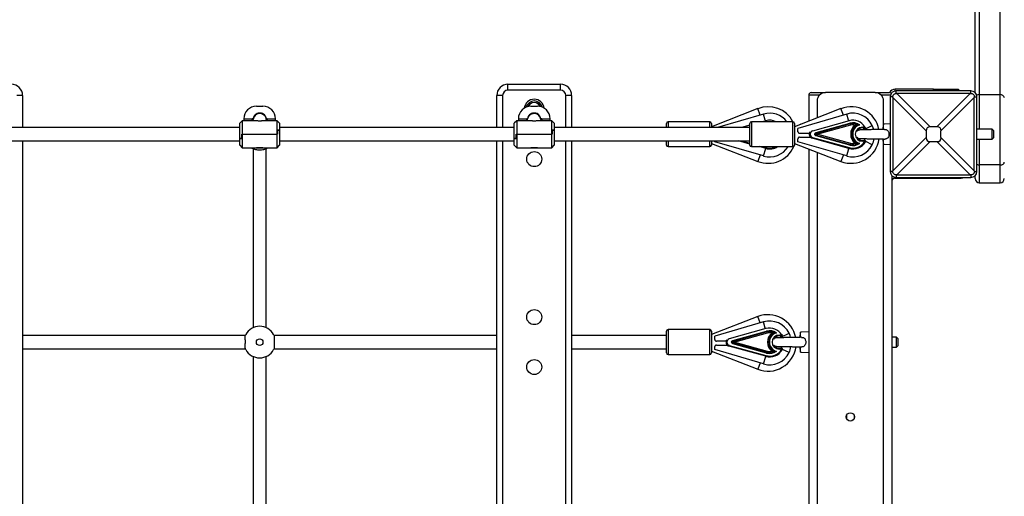
# Model space of a CAD drawing. Units: millimetres. Extents: x 677652 to 694746, y 131949 to 149635.
# Drawn here: x 685573 to 686756, y 136893 to 137466 of the extents above; entities that cross this region are included whole.
import ezdxf

# ---------------------------------------------------------------- set-up
doc = ezdxf.new("R2010")
doc.units = ezdxf.units.MM
doc.header["$PDSIZE"] = -1
doc.layers.add('размер', color=92, linetype='Continuous', lineweight=15)
doc.dimstyles.new('Размер М1.1', dxfattribs={"dimtxt": 300, "dimasz": 200, "dimexe": 1, "dimexo": 1, "dimgap": 50, "dimtad": 1, "dimdec": 0, "dimzin": 0, "dimtxsty": 'Standard', "dimcen": 2.5, "dimazin": 0, "dimtfac": 1, "dimtmove": 0, "dimatfit": 3, "dimfxl": 1, "dimtzin": 0, "dimarcsym": 0})

# ---------------------------------------------------------------- blocks, each defined once
blk = doc.blocks.new('*D13')
at = {"layer": 'Defpoints', "color": 0, "transparency": 16777216}
for p in [(679657.1, 138125.3), (691291.3, 137328.3), (679657.1, 133051.2)]:
    blk.add_point(p, dxfattribs=at)
at = {"layer": 'размер', "color": 0, "lineweight": -2, "transparency": 16777216}
for p, q in [((679657.1, 138124.3), (679657.1, 133050.2)), ((691291.3, 137327.3), (691291.3, 133050.2)), ((691091.3, 133051.2), (679857.1, 133051.2))]:
    blk.add_line(p, q, dxfattribs=at)
at = {"layer": 'размер', "color": 0, "transparency": 16777216}
for points in [[(679857.1, 133084.6), (679857.1, 133017.9), (679657.1, 133051.2)], [(691091.3, 133084.6), (691091.3, 133017.9), (691291.3, 133051.2)]]:
    blk.add_solid(points, dxfattribs=at)
at = {"layer": 'размер', "color": 0, "transparency": 16777216, "insert": (685558.8, 133401.2), "char_height": 300, "attachment_point": 2}
blk.add_mtext('11500', dxfattribs=at)
blk = doc.blocks.new('*D17')
at = {"layer": 'Defpoints', "color": 0, "transparency": 16777216}
for p in [(677652.3, 137950.7), (692791.3, 136328.3), (692791.3, 131982.2)]:
    blk.add_point(p, dxfattribs=at)
at = {"layer": 'размер', "color": 0, "lineweight": -2, "transparency": 16777216}
for p, q in [((677652.3, 137949.7), (677652.3, 131981.2)), ((692791.3, 136327.3), (692791.3, 131981.2)), ((677852.3, 131982.2), (692591.3, 131982.2))]:
    blk.add_line(p, q, dxfattribs=at)
at = {"layer": 'размер', "color": 0, "transparency": 16777216}
for points in [[(677852.3, 132015.6), (677852.3, 131948.9), (677652.3, 131982.2)], [(692591.3, 132015.6), (692591.3, 131948.9), (692791.3, 131982.2)]]:
    blk.add_solid(points, dxfattribs=at)
at = {"layer": 'размер', "color": 0, "transparency": 16777216, "insert": (685471.8, 132182.2), "char_height": 300, "attachment_point": 5}
blk.add_mtext('15000', dxfattribs=at)

msp = doc.modelspace()

# ---------------------------------------------------------------- linework, layer by layer
at = {"color": 7, "linetype": 'Continuous', "lineweight": 25}
for p, q in [((686726.3, 137993), (686726.3, 137375.9)), ((686751.3, 137375.9), (686751.3, 137993)), ((686721.3, 137378.2), (686721.3, 137911.2)), ((686159.7, 137381.3), (686159.7, 137388.3)), ((686159.7, 137388.3), (686222.9, 137388.3)), ((686222.9, 137381.3), (686159.7, 137381.3)), ((686222.9, 137381.3), (686222.9, 137388.3)), ((686671.4, 137382.3), (686625.3, 137382.3)), ((686671.4, 137382.3), (686701.4, 137382.3)), ((686701.4, 137382.3), (686701.4, 137380.3)), ((685576.3, 137374.9), (685569.3, 137374.9)), ((685576.3, 137374.9), (685576.3, 137336.3)), ((686146.3, 137336.3), (686146.3, 137374.9)), ((686153.3, 137374.9), (686146.3, 137374.9)), ((686236.3, 137374.9), (686229.3, 137374.9)), ((686236.3, 137374.9), (686236.3, 137336.3)), ((686521.3, 137375.3), (686521.3, 137343.9)), ((686524.3, 137378.3), (686541.3, 137378.3)), ((686601.3, 137378.3), (686541.3, 137378.3)), ((686601.3, 137378.3), (686618.3, 137378.3)), ((686622.3, 137373.3), (686619.3, 137373.3)), ((686619.3, 137373.3), (686619.3, 137283.3)), ((686622.4, 137372.4), (686622.4, 137284.1)), ((686662.5, 137332.3), (686622.4, 137372.4)), ((686626.3, 137377.3), (686626.3, 137380.3)), ((686716.3, 137380.3), (686626.3, 137380.3)), ((686627.2, 137377.3), (686667.3, 137337.2)), ((686715.5, 137377.3), (686627.2, 137377.3)), ((686675.4, 137337.2), (686715.5, 137377.3)), ((686720.3, 137372.4), (686680.2, 137332.3)), ((686716.3, 137377.3), (686716.3, 137380.3)), ((686720.3, 137284.1), (686720.3, 137372.4)), ((686720.4, 137373.3), (686723.3, 137373.3)), ((686723.3, 137283.3), (686723.3, 137373.3)), ((686726.3, 137375.9), (686751.3, 137375.9)), ((686751.3, 137291.4), (686751.3, 137375.9)), ((685857.3, 137361.8), (685865.3, 137361.8)), ((686187.3, 137361.8), (686195.3, 137361.8)), ((686460, 137359), (686404.3, 137337.3)), ((686560, 137359), (686504.3, 137337.3)), ((686531.3, 137368.3), (686531.3, 137347.8)), ((686611.3, 137340.3), (686611.3, 137368.3)), ((685842.3, 137346.8), (685842.3, 137344.5)), ((685852.4, 137346.8), (685851.8, 137344.5)), ((685852.3, 137346.8), (685853.4, 137346.8)), ((685853.4, 137346.8), (685852.4, 137346.8)), ((685853.4, 137345.5), (685853.4, 137346.8)), ((685853.4, 137346.8), (685853.4, 137346.8)), ((685869.3, 137346), (685869.2, 137346.8)), ((685869.3, 137346.8), (685869.3, 137345.5)), ((685870.3, 137346.8), (685869.3, 137346.8)), ((685869.3, 137346.8), (685870.4, 137346.8)), ((685869.3, 137346.8), (685869.3, 137346.8)), ((685870.9, 137344.5), (685870.3, 137346.8)), ((685880.3, 137344.5), (685880.3, 137346.8)), ((686172.3, 137346.8), (686172.3, 137344.5)), ((686182.4, 137346.8), (686181.8, 137344.5)), ((686182.3, 137346.8), (686183.4, 137346.8)), ((686183.4, 137346.8), (686182.4, 137346.8)), ((686183.4, 137345.5), (686183.4, 137346.8)), ((686183.4, 137346.8), (686183.4, 137346.8)), ((686199.3, 137346.8), (686199.3, 137345.5)), ((686200.3, 137346.8), (686199.3, 137346.8)), ((686199.3, 137346.8), (686200.4, 137346.8)), ((686199.3, 137346.8), (686199.3, 137346.8)), ((686200.9, 137344.5), (686200.3, 137346.8)), ((686210.3, 137344.5), (686210.3, 137346.8)), ((686467, 137352.5), (686411.8, 137336.3)), ((686567, 137352.5), (686508.3, 137335.3)), ((685837.3, 137336.3), (685555.3, 137336.3)), ((685840.3, 137344.5), (685837.3, 137341.5)), ((685837.3, 137323.3), (685837.3, 137341.5)), ((685857.4, 137344.5), (685840.3, 137344.5)), ((685840.3, 137344.5), (685840.3, 137328.3)), ((685853.3, 137344.8), (685853.3, 137344.5)), ((685882.3, 137344.5), (685865.3, 137344.5)), ((685869.3, 137344.5), (685869.3, 137344.8)), ((685885.3, 137341.5), (685882.3, 137344.5)), ((685882.3, 137328.3), (685882.3, 137344.5)), ((685885.3, 137341.5), (685885.3, 137333.3)), ((686167.3, 137336.3), (685885.3, 137336.3)), ((686170.3, 137344.5), (686167.3, 137341.5)), ((686167.3, 137323.3), (686167.3, 137341.5)), ((686187.4, 137344.5), (686170.3, 137344.5)), ((686170.3, 137344.5), (686170.3, 137328.3)), ((686183.3, 137344.8), (686183.3, 137344.5)), ((686212.3, 137344.5), (686195.3, 137344.5)), ((686199.3, 137344.5), (686199.3, 137344.8)), ((686215.3, 137341.5), (686212.3, 137344.5)), ((686212.3, 137328.3), (686212.3, 137344.5)), ((686215.3, 137341.5), (686215.3, 137333.3)), ((686450.3, 137336.3), (686215.3, 137336.3)), ((686350.3, 137336.3), (686350.3, 137341.3)), ((686402.3, 137343.3), (686352.3, 137343.3)), ((686404.3, 137341.3), (686404.3, 137336.3)), ((686450.3, 137315.3), (686450.3, 137341.3)), ((686502.3, 137343.3), (686452.3, 137343.3)), ((686504.3, 137341.3), (686504.3, 137315.3)), ((686504.8, 137337.4), (686504.3, 137338.8)), ((686508.3, 137331.3), (686508.3, 137335.3)), ((686512.2, 137340.3), (686511.3, 137340.3)), ((686511.3, 137340.3), (686511.3, 137340)), ((686511.3, 137340), (686511.3, 137340.3)), ((686569.8, 137344.5), (686525.8, 137332.1)), ((686530.1, 137330.2), (686570.6, 137341.5)), ((686570.9, 137340.6), (686530.3, 137329.2)), ((686571.3, 137339.2), (686532.4, 137328.3)), ((686570.9, 137340.6), (686570.6, 137341.5)), ((686570.9, 137340.6), (686571.3, 137339.2)), ((686585.7, 137336.8), (686588.8, 137336.8)), ((686585.7, 137335.8), (686585.7, 137336.8)), ((686588.8, 137335.8), (686585.7, 137335.8)), ((686586.8, 137335.8), (686587.8, 137334.1)), ((686587.8, 137334.1), (686588, 137333.6)), ((686588.8, 137335.8), (686588.8, 137336.8)), ((686611.3, 137340.3), (686610, 137334)), ((686619.3, 137340.7), (686611.3, 137340.3)), ((686611.3, 137333.9), (686611.3, 137340.3)), ((686675.4, 137337.2), (686667.3, 137337.2)), ((686741.8, 137334.3), (686723.3, 137334.3)), ((686743.3, 137332.8), (686741.8, 137334.3)), ((686741.8, 137322.3), (686741.8, 137334.3)), ((685839.9, 137323.3), (685837.3, 137323.3)), ((685837.3, 137315), (685837.3, 137323.3)), ((685837.3, 137323.3), (685839.8, 137323.3)), ((685839.8, 137323.3), (685839.8, 137328.3)), ((685839.8, 137328.3), (685840.3, 137328.3)), ((685839.9, 137328.3), (685839.9, 137323.3)), ((685840.3, 137328.3), (685839.9, 137328.3)), ((685840.3, 137328.3), (685882.3, 137328.3)), ((685840.3, 137328.3), (685840.3, 137312)), ((685882.8, 137328.3), (685882.3, 137328.3)), ((685882.3, 137312), (685882.3, 137328.3)), ((685882.3, 137328.3), (685882.7, 137328.3)), ((685882.7, 137328.3), (685882.7, 137333.3)), ((685882.7, 137333.3), (685885.3, 137333.3)), ((685885.3, 137333.3), (685882.8, 137333.3)), ((685882.8, 137333.3), (685882.8, 137328.3)), ((685885.3, 137333.3), (685885.3, 137315)), ((686169.9, 137323.3), (686167.3, 137323.3)), ((686167.3, 137315), (686167.3, 137323.3)), ((686167.3, 137323.3), (686169.8, 137323.3)), ((686169.8, 137323.3), (686169.8, 137328.3)), ((686169.8, 137328.3), (686170.3, 137328.3)), ((686169.9, 137328.3), (686169.9, 137323.3)), ((686170.3, 137328.3), (686169.9, 137328.3)), ((686170.3, 137328.3), (686212.3, 137328.3)), ((686170.3, 137328.3), (686170.3, 137312)), ((686212.8, 137328.3), (686212.3, 137328.3)), ((686212.3, 137312), (686212.3, 137328.3)), ((686212.3, 137328.3), (686212.7, 137328.3)), ((686212.7, 137328.3), (686212.7, 137333.3)), ((686212.7, 137333.3), (686215.3, 137333.3)), ((686215.3, 137333.3), (686212.8, 137333.3)), ((686212.8, 137333.3), (686212.8, 137328.3)), ((686215.3, 137333.3), (686215.3, 137315)), ((686508.3, 137319.3), (686508.3, 137322.8)), ((686521.9, 137329.3), (686510.3, 137329.3)), ((686510.3, 137324.8), (686523.3, 137324.8)), ((686525.8, 137324.4), (686525.5, 137323.5)), ((686569.6, 137311.2), (686525.5, 137323.5)), ((686525.8, 137324.4), (686569.8, 137312.1)), ((686530.3, 137329.2), (686530.1, 137330.2)), ((686530.1, 137326.4), (686530.3, 137327.3)), ((686570.6, 137315.1), (686530.1, 137326.4)), ((686532.4, 137328.3), (686530.3, 137329.2)), ((686532.4, 137328.3), (686530.3, 137327.3)), ((686530.3, 137327.3), (686570.9, 137316)), ((686532.4, 137328.3), (686571.3, 137317.4)), ((686610, 137322.6), (686611.3, 137316.3)), ((686611.3, 137316.3), (686611.3, 137322.7)), ((686622.4, 137284.1), (686662.5, 137324.2)), ((686662.5, 137332.3), (686662.5, 137324.2)), ((686680.2, 137324.2), (686680.2, 137332.3)), ((686680.2, 137324.2), (686720.3, 137284.1)), ((686723.3, 137322.3), (686741.8, 137322.3)), ((686741.8, 137322.3), (686743.3, 137323.8)), ((686743.3, 137332.8), (686743.3, 137323.8)), ((685555.3, 137320.3), (685837.3, 137320.3)), ((685576.3, 137320.3), (685576.3, 136336.3)), ((685837.3, 137315), (685840.3, 137312)), ((685840.3, 137312), (685861.3, 137312)), ((685853.3, 137311.1), (685853.3, 137095.5)), ((685865.3, 137311.8), (685857.3, 137311.8)), ((685861.3, 137312), (685882.3, 137312)), ((685869.3, 137095.5), (685869.3, 137311.1)), ((685882.3, 137312), (685885.3, 137315)), ((685885.3, 137320.3), (686167.3, 137320.3)), ((686146.3, 136336.3), (686146.3, 137320.3)), ((686167.3, 137315), (686170.3, 137312)), ((686170.3, 137312), (686191.3, 137312)), ((686195.3, 137311.8), (686187.3, 137311.8)), ((686191.3, 137312), (686212.3, 137312)), ((686212.3, 137312), (686215.3, 137315)), ((686215.3, 137320.3), (686450.3, 137320.3)), ((686236.3, 137320.3), (686236.3, 136336.3)), ((686350.3, 137315.3), (686350.3, 137320.3)), ((686352.3, 137313.3), (686402.3, 137313.3)), ((686404.3, 137320.3), (686404.3, 137315.3)), ((686404.3, 137317.3), (686460, 137295.6)), ((686408.3, 137319.3), (686408.3, 137320.3)), ((686467, 137302.1), (686408.3, 137319.3)), ((686450.3, 137316.5), (686436.9, 137320.3)), ((686452.3, 137313.3), (686502.3, 137313.3)), ((686469.6, 137311.2), (686461.9, 137313.3)), ((686469.8, 137312.1), (686469.6, 137311.2)), ((686504.3, 137317.3), (686560, 137295.6)), ((686567, 137302.1), (686508.3, 137319.3)), ((686521.3, 137310.7), (686521.3, 136345.9)), ((686569.8, 137312.1), (686569.6, 137311.2)), ((686570.6, 137315.1), (686570.9, 137316)), ((686571.3, 137317.4), (686570.9, 137316)), ((686585.7, 137320.8), (686585.7, 137319.8)), ((686585.7, 137320.8), (686588.8, 137320.8)), ((686588.8, 137319.8), (686585.7, 137319.8)), ((686588.8, 137320.8), (686588.8, 137319.8)), ((686589.7, 137319.3), (686588.8, 137319.8)), ((686611.3, 137316.3), (686619.3, 137315.9)), ((686611.3, 136340.3), (686611.3, 137316.3)), ((686667.3, 137319.4), (686627.2, 137279.3)), ((686667.3, 137319.4), (686675.4, 137319.4)), ((686715.5, 137279.3), (686675.4, 137319.4)), ((686531.3, 137306.8), (686531.3, 136349.8)), ((686751.3, 137291.4), (686726.3, 137291.4)), ((686622.3, 137283.3), (686619.3, 137283.3)), ((686621.3, 137278.4), (686621.3, 136378.2)), ((686624.3, 137275.3), (686701.3, 137275.3)), ((686626.3, 137279.3), (686626.3, 137276.3)), ((686626.3, 137276.3), (686716.3, 137276.3)), ((686627.2, 137279.3), (686715.5, 137279.3)), ((686716.3, 137279.3), (686716.3, 137276.3)), ((686720.4, 137283.3), (686723.3, 137283.3)), ((686721.3, 137275), (686721.3, 137278.4)), ((686726.3, 137270), (686751.3, 137270)), ((686460, 137109), (686404.3, 137087.3)), ((686467, 137102.5), (686408.3, 137085.3)), ((685844.1, 137086.3), (685576.3, 137086.3)), ((686146.3, 137086.3), (685878.6, 137086.3)), ((686350.3, 137086.3), (686236.3, 137086.3)), ((686350.3, 137065.3), (686350.3, 137091.3)), ((686402.3, 137093.3), (686352.3, 137093.3)), ((686404.3, 137091.3), (686404.3, 137065.3)), ((686408.3, 137081.3), (686408.3, 137085.3)), ((686469.8, 137094.5), (686425.8, 137082.1)), ((686430.1, 137080.2), (686470.6, 137091.5)), ((686470.9, 137090.6), (686430.3, 137079.2)), ((686471.3, 137089.2), (686432.4, 137078.3)), ((686470.9, 137090.6), (686470.6, 137091.5)), ((686470.9, 137090.6), (686471.3, 137089.2)), ((686485.7, 137086.8), (686488.8, 137086.8)), ((686485.7, 137085.8), (686485.7, 137086.8)), ((686488.8, 137085.8), (686485.7, 137085.8)), ((686486.8, 137085.8), (686487.8, 137084.1)), ((686488.8, 137085.8), (686488.8, 137086.8)), ((686511.3, 137090.3), (686510, 137084)), ((686521.3, 137090.8), (686511.3, 137090.3)), ((686511.3, 137083.9), (686511.3, 137090.3)), ((686421.9, 137079.3), (686410.3, 137079.3)), ((686410.3, 137074.8), (686423.3, 137074.8)), ((686425.8, 137074.4), (686425.5, 137073.5)), ((686469.6, 137061.2), (686425.5, 137073.5)), ((686425.8, 137074.4), (686469.8, 137062.1)), ((686430.3, 137079.2), (686430.1, 137080.2)), ((686430.1, 137076.4), (686430.3, 137077.3)), ((686470.6, 137065.1), (686430.1, 137076.4)), ((686432.4, 137078.3), (686430.3, 137079.2)), ((686432.4, 137078.3), (686430.3, 137077.3)), ((686430.3, 137077.3), (686470.9, 137066)), ((686432.4, 137078.3), (686471.3, 137067.4)), ((686487.8, 137084.1), (686488, 137083.6)), ((686626.8, 137084.3), (686621.3, 137084.3)), ((686628.3, 137082.8), (686626.8, 137084.3)), ((686626.8, 137072.3), (686626.8, 137084.3)), ((686626.8, 137072.3), (686628.3, 137073.8)), ((686628.3, 137082.8), (686628.3, 137073.8)), ((685576.3, 137070.3), (685844.1, 137070.3)), ((685878.6, 137070.3), (686146.3, 137070.3)), ((686236.3, 137070.3), (686350.3, 137070.3)), ((686352.3, 137063.3), (686402.3, 137063.3)), ((686404.3, 137067.3), (686460, 137045.6)), ((686408.3, 137069.3), (686408.3, 137072.8)), ((686467, 137052.1), (686408.3, 137069.3)), ((686469.8, 137062.1), (686469.6, 137061.2)), ((686470.6, 137065.1), (686470.9, 137066)), ((686471.3, 137067.4), (686470.9, 137066)), ((686485.7, 137070.8), (686488.8, 137070.8)), ((686485.7, 137070.8), (686485.7, 137069.8)), ((686488.8, 137069.8), (686485.7, 137069.8)), ((686488.8, 137070.8), (686488.8, 137069.8)), ((686489.7, 137069.3), (686488.8, 137069.8)), ((686510, 137072.6), (686511.3, 137066.3)), ((686511.3, 137066.3), (686511.3, 137072.7)), ((686511.3, 137066.3), (686521.3, 137065.8)), ((686621.3, 137072.3), (686626.8, 137072.3)), ((685853.3, 137061.1), (685853.3, 136845.5)), ((685869.3, 136845.5), (685869.3, 137061.1)), ((686566.8, 136990.3), (686566.8, 136986.3)), ((686575.9, 136990.3), (686575.9, 136986.3))]:
    msp.add_line(p, q, dxfattribs=at)
at = {"color": 8, "linetype": 'Continuous', "lineweight": 25}
for p, q in [((686625.3, 137380.2), (686625.3, 137382.3)), ((686671.4, 137380.3), (686671.4, 137382.3)), ((686153.3, 137374.9), (686153.3, 137336.3)), ((686229.3, 137336.3), (686229.3, 137374.9)), ((686534.2, 137375.3), (686521.3, 137375.3)), ((686619.6, 137375.3), (686608.5, 137375.3)), ((686726.3, 137375.9), (686726.3, 137334.3)), ((686463, 137351.3), (686460, 137359)), ((686563, 137351.3), (686560, 137359)), ((685842.3, 137346.8), (685852.3, 137346.8)), ((685870.4, 137346.8), (685880.3, 137346.8)), ((686172.3, 137346.8), (686182.3, 137346.8)), ((686200.4, 137346.8), (686210.3, 137346.8)), ((686469.1, 137345.2), (686467, 137352.5)), ((686469.8, 137344.5), (686469.6, 137345.3)), ((686569.1, 137345.2), (686567, 137352.5)), ((686569.8, 137344.5), (686569.6, 137345.3)), ((686352.3, 137343.3), (686352.3, 137336.3)), ((686402.3, 137336.3), (686402.3, 137343.3)), ((686450.3, 137339), (686440.6, 137336.3)), ((686452.3, 137343.3), (686452.3, 137313.3)), ((686469.8, 137344.5), (686465.6, 137343.3)), ((686502.3, 137313.3), (686502.3, 137343.3)), ((686587.8, 137334.1), (686597.7, 137338.9)), ((686588.8, 137336.8), (686589.7, 137337.3)), ((686525.8, 137332.1), (686525.6, 137332.8)), ((686726.3, 137322.3), (686726.3, 137291.4)), ((686153.3, 137320.3), (686153.3, 136336.3)), ((686229.3, 136336.3), (686229.3, 137320.3)), ((686352.3, 137320.3), (686352.3, 137313.3)), ((686402.3, 137313.3), (686402.3, 137320.3)), ((686440.6, 137320.3), (686450.3, 137317.6)), ((686465.6, 137313.3), (686469.8, 137312.1)), ((686467, 137302.1), (686469.6, 137311.1)), ((686567, 137302.1), (686569.6, 137311.1)), ((686597.7, 137315.7), (686589.8, 137319.5)), ((686463, 137303.3), (686460, 137295.6)), ((686563, 137303.3), (686560, 137295.6)), ((686726.3, 137291.4), (686726.3, 137270)), ((686751.3, 137270), (686751.3, 137291.4)), ((686463, 137101.3), (686460, 137109)), ((686469.1, 137095.2), (686467, 137102.5)), ((686352.3, 137093.3), (686352.3, 137063.3)), ((686402.3, 137063.3), (686402.3, 137093.3)), ((686469.8, 137094.5), (686469.6, 137095.3)), ((686487.8, 137084.1), (686497.7, 137088.9)), ((686488.8, 137086.8), (686489.7, 137087.3)), ((686425.8, 137082.1), (686425.6, 137082.8)), ((686497.7, 137065.7), (686489.8, 137069.5)), ((686463, 137053.3), (686460, 137045.6)), ((686467, 137052.1), (686469.6, 137061.1))]:
    msp.add_line(p, q, dxfattribs=at)
at = {"color": 7, "linetype": 'Continuous', "lineweight": 25, "flags": 128}
for points in [[(685853.5, 137346.8), (685853.4, 137346.2), (685853.4, 137346)], [(686599.5, 137333.8), (686598.8, 137336.1), (686597.7, 137338.9)], [(686580, 137333.1), (686580.3, 137333.2), (686581.2, 137333.3)], [(686580.8, 137323.3), (686580.3, 137323.4), (686580, 137323.5)], [(686588.7, 137323), (686588.5, 137322.1), (686587.9, 137320.8)], [(685854.6, 137312), (685855.3, 137311.9), (685857.3, 137311.8)], [(685865.3, 137311.8), (685867.4, 137311.9), (685868.1, 137312)], [(686184.6, 137312), (686185.3, 137311.9), (686187.3, 137311.8)], [(686195.3, 137311.8), (686197.4, 137311.9), (686198.1, 137312)], [(686504.3, 137315.8), (686504.5, 137316.3), (686504.8, 137317.1)], [(686751.3, 137291.4), (686752.3, 137291.5), (686753.3, 137291.6), (686754.1, 137291.9), (686754.9, 137292.3), (686755.5, 137292.8), (686756, 137293.4), (686756.3, 137294), (686756.3, 137294.6)], [(686499.5, 137083.8), (686498.8, 137086.1), (686497.7, 137088.9)], [(686480, 137083.1), (686480.3, 137083.2), (686481.2, 137083.3)], [(686480.8, 137073.3), (686480.3, 137073.4), (686480, 137073.5)], [(686488.7, 137073), (686488.5, 137072.1), (686487.9, 137070.8)]]:
    msp.add_lwpolyline(points, dxfattribs=at)
at = {"color": 7, "linetype": 'Continuous', "lineweight": 25}
for centre, radius in [((686191.3, 137298.3), 9), ((686191.3, 137108.3), 9), ((685861.3, 137078.3), 4), ((686191.3, 137048.3), 9), ((686571.3, 136988.3), 5)]:
    msp.add_circle(centre, radius, dxfattribs=at)
for centre, radius, start, end in [((685562.9, 137374.9), 13.4, 0, 90), ((686159.7, 137374.9), 13.4, 90, 180), ((686159.7, 137374.9), 6.4, 90, 180), ((686222.9, 137374.9), 13.4, 0, 90), ((686222.9, 137374.9), 6.4, 0, 90), ((686625.3, 137374.3), 8, 90, 150.007), ((686191.3, 137358.3), 12, 5.874, 174.126), ((686524.3, 137375.3), 3, 90, 180), ((686541.3, 137368.3), 10, 90, 180), ((686601.3, 137368.3), 10, 0, 90), ((686618.3, 137375.3), 3, 41.4978, 90), ((686626.3, 137373.3), 7, 90, 180), ((686716.3, 137373.3), 7, 0, 90), ((686751.9, 137371.4), 4.53, 8.5517, 96.5409), ((685857.3, 137346.8), 15, 90, 180), ((685865.3, 137346.8), 15, 0, 90), ((686187.3, 137346.8), 15, 90, 180), ((686191.3, 137358.3), 8.25, 21.6574, 158.3426), ((686195.3, 137346.8), 15, 0, 90), ((686472.3, 137327.3), 34, 28.0725, 111.3067), ((686572.3, 137327.3), 34, 11.2714, 111.3067), ((685861.3, 137345.3), 8, 16.7524, 165.0239), ((686191.3, 137345.3), 8, 4.791, 164.134), ((686474.3, 137327.6), 26, 37.242, 106.3649), ((686574.3, 137327.6), 26, 25.8756, 106.3649), ((686352.3, 137341.3), 2, 90, 180), ((686402.3, 137341.3), 2, 0, 90), ((686452.3, 137341.3), 2, 90, 180), ((686502.3, 137341.3), 2, 0, 90), ((686574.3, 137328.3), 16.8, 30.3946, 105.633), ((686574.3, 137328.3), 13.7, 53.7121, 105.633), ((686574.3, 137328.3), 12.8, 71.2733, 105.633), ((686574.3, 137328.3), 11.3, 76.1912, 105.633), ((686585.7, 137328.3), 14, 128.3888, 231.6112), ((686585.7, 137328.3), 12.5, 124.2617, 235.7383), ((686585.7, 137328.3), 11.6, 106.3602, 253.6398), ((686585.7, 137328.3), 8.5, 90, 270), ((686578, 137339.4), 1.05, 310.7548, 64.7803), ((686585.7, 137328.3), 7.5, 90, 151.6629), ((686588.8, 137336.8), 1, 270, 347.1774), ((686526.8, 137328.3), 5, 145.4306, 254.367), ((686526.8, 137328.3), 4, 105.633, 254.367), ((686572.3, 137327.3), 34, 248.6933, 352.1767), ((686585.7, 137328.3), 7.5, 208.3398, 270), ((686573.7, 137327.3), 26.6, 334.1244, 350.302), ((686352.3, 137315.3), 2, 180, 270), ((686402.3, 137315.3), 2, 270, 0), ((686452.3, 137315.3), 2, 180, 270), ((686472.3, 137327.3), 34, 248.6933, 336.347), ((686474.3, 137327), 26, 253.6351, 328.112), ((686474.3, 137328.3), 17.8, 254.367, 302.574), ((686502.3, 137315.3), 2, 270, 0), ((686574.3, 137327), 26, 253.6351, 334.1244), ((686574.3, 137328.3), 17.8, 254.367, 329.6054), ((686574.3, 137328.3), 16.8, 254.367, 329.6054), ((686574.3, 137328.3), 13.7, 254.367, 306.2879), ((686574.3, 137328.3), 12.8, 254.367, 288.7267), ((686574.3, 137328.3), 11.3, 254.367, 283.8088), ((686578, 137317.1), 1.05, 295.2197, 49.2452), ((686588.8, 137319.8), 1, 329.6054, 90), ((686626.3, 137283.3), 7, 180, 270), ((686624.3, 137272.3), 3, 90, 180), ((686701.3, 137298.3), 23, 270, 286.9574), ((686716.3, 137283.3), 7, 270, 0), ((686726.3, 137275), 5, 180, 270), ((686751.3, 137275), 5, 270, 0), ((686472.3, 137077.3), 34, 11.2714, 111.3067), ((685861.3, 137078.3), 19, 28.49, 151.51), ((686474.3, 137077.6), 26, 25.8756, 106.3649), ((685861.3, 137078.3), 19, 151.51, 155.2071), ((685861.3, 137078.3), 19, 151.9018, 155.1918), ((685861.3, 137078.3), 19, 151.51, 151.9018), ((685861.3, 137078.3), 19, 24.7929, 28.49), ((685861.3, 137078.3), 19, 28.0982, 28.49), ((685861.3, 137078.3), 19, 24.8082, 28.0982), ((686352.3, 137091.3), 2, 90, 180), ((686402.3, 137091.3), 2, 0, 90), ((686474.3, 137078.3), 16.8, 30.3946, 105.633), ((686474.3, 137078.3), 13.7, 53.7121, 105.633), ((686474.3, 137078.3), 12.8, 71.2733, 105.633), ((686474.3, 137078.3), 11.3, 76.1912, 105.633), ((686485.7, 137078.3), 14, 128.3888, 231.6112), ((686485.7, 137078.3), 12.5, 124.2617, 235.7383), ((686485.7, 137078.3), 11.6, 106.3602, 253.6398), ((686485.7, 137078.3), 8.5, 90, 270), ((686478, 137089.4), 1.05, 310.7548, 64.7803), ((686485.7, 137078.3), 7.5, 90, 151.6629), ((686488.8, 137086.8), 1, 270, 347.1774), ((686426.8, 137078.3), 5, 145.4306, 254.367), ((686426.8, 137078.3), 4, 105.633, 254.367), ((686485.7, 137078.3), 7.5, 208.3398, 270), ((685861.3, 137078.3), 19, 204.7929, 208.49), ((685861.3, 137078.3), 19, 204.8082, 208.0982), ((685861.3, 137078.3), 19, 208.0982, 208.49), ((685861.3, 137078.3), 19, 208.49, 331.51), ((685861.3, 137078.3), 19, 331.51, 335.2071), ((685861.3, 137078.3), 19, 331.51, 331.9018), ((685861.3, 137078.3), 19, 331.9018, 335.1918), ((686352.3, 137065.3), 2, 180, 270), ((686402.3, 137065.3), 2, 270, 0), ((686472.3, 137077.3), 34, 248.6933, 352.1768), ((686474.3, 137077), 26, 253.6351, 334.1244), ((686474.3, 137078.3), 17.8, 254.367, 329.6054), ((686474.3, 137078.3), 16.8, 254.367, 329.6054), ((686474.3, 137078.3), 13.7, 254.367, 306.2879), ((686474.3, 137078.3), 12.8, 254.367, 288.7267), ((686474.3, 137078.3), 11.3, 254.367, 283.8088), ((686478, 137067.1), 1.05, 295.2197, 49.2452), ((686488.8, 137069.8), 1, 329.6054, 90), ((686473.7, 137077.3), 26.6, 334.1244, 350.3021)]:
    msp.add_arc(centre, radius, start, end, dxfattribs=at)
at = {"color": 8, "linetype": 'Continuous', "lineweight": 25}
for centre, radius, start, end in [((686726.3, 137370), 5.94, 89.2767, 121.9305), ((686191.3, 137358.3), 10, 13.7003, 166.2997), ((686191.3, 137358.2), 8.01, 23.6895, 156.3105), ((685861.4, 137345.2), 8, 17.161, 175.0075), ((686191.3, 137345.2), 8, 4.994, 163.4395), ((686474.3, 137328.3), 16.8, 63.2345, 105.633), ((686474.3, 137328.3), 16.8, 254.367, 296.7655), ((686726.3, 137298.3), 6.88, 245.0295, 270.7836)]:
    msp.add_arc(centre, radius, start, end, dxfattribs=at)
at = {"color": 7, "linetype": 'Continuous', "lineweight": 25}
for centre, major_axis, ratio, start_param, end_param in [((686607.8, 137391.9), (9.4, -33.8), 0.329624, 0.871353, 0.901287), ((686607.8, 137391.9), (-33.8, 9.4), 0.329624, 2.240306, 2.270239), ((686734.9, 137391.9), (-33.8, -9.4), 0.329624, 0.871353, 0.901287), ((686734.9, 137391.9), (-9.4, -33.8), 0.329624, 5.381898, 5.411832), ((685861.3, 137245.6), (0, -115.2), 0.164977, 3.638836, 3.678364), ((685861.3, 137347.9), (-19, 0), 0.063434, 1.073553, 1.137812), ((685861.3, 137347.9), (-19, 0), 0.063434, 2.003781, 2.06804), ((685861.3, 137245.6), (0, -115.2), 0.164977, 2.604821, 2.644349), ((686191.3, 137245.6), (0, -115.2), 0.164977, 3.638836, 3.678364), ((686191.3, 137347.9), (-19, 0), 0.063434, 1.073553, 1.137812), ((686191.3, 137347.9), (-19, 0), 0.063434, 2.003781, 2.06804), ((686191.3, 137245.6), (0, -115.2), 0.164977, 2.604821, 2.644349), ((686745.1, 137254.5), (-81.5, 81.5), 0.173624, 6.111275, 6.455095), ((686597.6, 137254.5), (81.5, 81.5), 0.173624, 6.111275, 6.455095), ((686745.1, 137402.1), (-81.5, -81.5), 0.173624, 6.111275, 6.455095), ((686597.6, 137402.1), (81.5, -81.5), 0.173624, 6.111275, 6.455095), ((686607.8, 137264.7), (-9.4, -33.8), 0.329624, 2.240306, 2.270239), ((686607.8, 137264.7), (-33.8, -9.4), 0.329624, 4.012946, 4.04288), ((686734.9, 137264.7), (-33.8, 9.4), 0.329624, 5.381898, 5.411832), ((686734.9, 137264.7), (9.4, -33.8), 0.329624, 4.012946, 4.04288)]:
    msp.add_ellipse(centre, major_axis=major_axis, ratio=ratio, start_param=start_param, end_param=end_param, dxfattribs=at)
for points, knots in [([(686622.3, 137373.3), (686622.4, 137373.7), (686622.5, 137374.6), (686623.1, 137375.8), (686624.1, 137376.7), (686625.3, 137377.2), (686626, 137377.3), (686626.3, 137377.3)], [0, 0, 0, 0, 0.214272, 0.417291, 0.63192, 0.850036, 1, 1, 1, 1]), ([(686716.3, 137377.3), (686716.8, 137377.3), (686717.7, 137377.2), (686718.9, 137376.5), (686719.8, 137375.5), (686720.3, 137374.4), (686720.3, 137373.6), (686720.4, 137373.3)], [0, 0, 0, 0, 0.214272, 0.417291, 0.63192, 0.850036, 1, 1, 1, 1]), ([(685869.3, 137346.8), (685869.1, 137347.7), (685868.7, 137349.4), (685867, 137351.6), (685864.8, 137353.2), (685862.1, 137353.9), (685859.4, 137353.7), (685856.8, 137352.6), (685854.8, 137350.7), (685853.7, 137348.6), (685853.5, 137347.3), (685853.4, 137346.8)], [0, 0, 0, 0, 0.116688, 0.23338, 0.350265, 0.4676, 0.584887, 0.70206, 0.819427, 0.93662, 1, 1, 1, 1]), ([(685859.3, 137353.3), (685859.3, 137353.2), (685859.2, 137353.2), (685859.2, 137353.1), (685859.4, 137353), (685859.5, 137353)], [0, 0, 0, 0, 0.090405, 0.645105, 1, 1, 1, 1]), ([(686199.3, 137346.8), (686199.1, 137347.7), (686198.7, 137349.4), (686197, 137351.6), (686194.8, 137353.2), (686192.1, 137353.9), (686189.4, 137353.7), (686186.8, 137352.6), (686184.8, 137350.7), (686183.7, 137348.6), (686183.5, 137347.3), (686183.4, 137346.8)], [0, 0, 0, 0, 0.116688, 0.23338, 0.350265, 0.4676, 0.584887, 0.70206, 0.819427, 0.93662, 1, 1, 1, 1]), ([(686189.3, 137353.2), (686189.3, 137353.2), (686189.2, 137353.1), (686189.4, 137353), (686189.5, 137353)], [0, 0, 0, 0, 0.581629, 1, 1, 1, 1]), ([(686192.2, 137353.7), (686192.1, 137353.7), (686191.9, 137353.6), (686191.5, 137353.5), (686191, 137353.3), (686190.6, 137353.2), (686190.3, 137353), (686190.1, 137352.9), (686190.2, 137352.9), (686190.2, 137352.8)], [0, 0, 0, 0, 0.132734, 0.291859, 0.463251, 0.625998, 0.793777, 0.953799, 1, 1, 1, 1]), ([(685865.3, 137344.5), (685865.3, 137344.5), (685865.2, 137344.5), (685864.6, 137344.4), (685863.6, 137344.2), (685862.3, 137344.1), (685860.9, 137344), (685859.7, 137344.1), (685858.5, 137344.3), (685857.7, 137344.4), (685857.3, 137344.5), (685857.4, 137344.5), (685857.4, 137344.5)], [0, 0, 0, 0, 0.105199, 0.210327, 0.317346, 0.425871, 0.532265, 0.636187, 0.741155, 0.849013, 0.957189, 1, 1, 1, 1]), ([(686195.3, 137344.5), (686195.3, 137344.5), (686195.2, 137344.5), (686194.6, 137344.4), (686193.6, 137344.2), (686192.3, 137344.1), (686190.9, 137344), (686189.7, 137344.1), (686188.5, 137344.3), (686187.7, 137344.4), (686187.3, 137344.5), (686187.4, 137344.5), (686187.4, 137344.5)], [0, 0, 0, 0, 0.105199, 0.210327, 0.317346, 0.425871, 0.532265, 0.636187, 0.741155, 0.849013, 0.957189, 1, 1, 1, 1]), ([(686577, 137339.3), (686577, 137339.3), (686577.1, 137339.3), (686577.1, 137339.3), (686577.1, 137339.3), (686577.1, 137339.3), (686577.1, 137339.3), (686577.1, 137339.4), (686577.2, 137339.4), (686577.3, 137339.5), (686577.4, 137339.6), (686577.7, 137339.8), (686578, 137340), (686578.2, 137340.2), (686578.4, 137340.3), (686578.4, 137340.4), (686578.4, 137340.4)], [0, 0, 0, 0, 0.003478, 0.0093, 0.01427, 0.021891, 0.033584, 0.051534, 0.079164, 0.12202, 0.189931, 0.304856, 0.573261, 0.747043, 0.910424, 1, 1, 1, 1]), ([(686578.7, 137338.6), (686578.7, 137338.7), (686578.6, 137338.7), (686578.5, 137338.7), (686578.2, 137338.9), (686577.8, 137339), (686577.5, 137339.1), (686577.3, 137339.2), (686577.2, 137339.2), (686577.2, 137339.2), (686577.1, 137339.2), (686577.1, 137339.3), (686577.1, 137339.3), (686577.1, 137339.3), (686577.1, 137339.3), (686577, 137339.3), (686577, 137339.3)], [0, 0, 0, 0, 0.090417, 0.254229, 0.427146, 0.705778, 0.819527, 0.88515, 0.925956, 0.952003, 0.96881, 0.979708, 0.98679, 0.991397, 0.996473, 1, 1, 1, 1]), ([(686578.4, 137340.4), (686578.5, 137340.4), (686578.6, 137340.4), (686579, 137340.3), (686580.1, 137340.2), (686581.2, 137339.9), (686582.1, 137339.5), (686582.4, 137339.4), (686582.5, 137339.4), (686582.5, 137339.4)], [0, 0, 0, 0, 0.033666, 0.105509, 0.321057, 0.80658, 0.902219, 0.997994, 1, 1, 1, 1]), ([(686582.5, 137339.4), (686582.5, 137339.4), (686582.1, 137339.4), (686581.2, 137339.3), (686580, 137339.1), (686579.1, 137338.8), (686578.8, 137338.7), (686578.7, 137338.7), (686578.7, 137338.6)], [0, 0, 0, 0, 0.002145, 0.253398, 0.690089, 0.897246, 0.96666, 1, 1, 1, 1]), ([(686612.4, 137334.1), (686612.2, 137334.1), (686611.2, 137334), (686609.2, 137334), (686606.6, 137333.9), (686604.4, 137333.9), (686602.3, 137333.9), (686600.3, 137333.7), (686598.2, 137333.8), (686596.1, 137333.7), (686594.2, 137333.7), (686592.4, 137333.7), (686590.7, 137333.6), (686589.1, 137333.6), (686587.4, 137333.6), (686585.6, 137333.5), (686583.9, 137333.4), (686582.3, 137333.3), (686581, 137333.2), (686580.3, 137333.1), (686580.1, 137333.1), (686580.1, 137333.1)], [0, 0, 0, 0, 0.025217, 0.117688, 0.187358, 0.243403, 0.291907, 0.347387, 0.396322, 0.448305, 0.499165, 0.541914, 0.585326, 0.633522, 0.677077, 0.732434, 0.800054, 0.859164, 0.925623, 0.999711, 1, 1, 1, 1]), ([(686612.4, 137334), (686612.7, 137334), (686613.6, 137334.1), (686614.9, 137333.7), (686616, 137333), (686616.9, 137331.8), (686617.5, 137330.2), (686617.8, 137328.1), (686617.5, 137326), (686616.6, 137324.2), (686615.3, 137323.1), (686614.1, 137322.5), (686613.2, 137322.5), (686612.8, 137322.5)], [0, 0, 0, 0, 0.062046, 0.142914, 0.223845, 0.306021, 0.403467, 0.518562, 0.644412, 0.769799, 0.855296, 0.941132, 1, 1, 1, 1]), ([(686508.3, 137331.3), (686508.4, 137331.1), (686508.4, 137330.6), (686508.8, 137330), (686509.4, 137329.5), (686509.9, 137329.3), (686510.3, 137329.3), (686510.3, 137329.3)], [0, 0, 0, 0, 0.227319, 0.454098, 0.695649, 0.936464, 1, 1, 1, 1]), ([(686510.3, 137324.8), (686510.1, 137324.8), (686509.7, 137324.7), (686509.1, 137324.4), (686508.6, 137323.9), (686508.4, 137323.3), (686508.4, 137322.9), (686508.3, 137322.8)], [0, 0, 0, 0, 0.202197, 0.403515, 0.626863, 0.865232, 1, 1, 1, 1]), ([(686530.1, 137326.4), (686529.9, 137326.5), (686529.5, 137326.6), (686529, 137327.1), (686528.7, 137327.6), (686528.6, 137328.1), (686528.6, 137328.7), (686528.8, 137329.2), (686529.2, 137329.7), (686529.7, 137330), (686530, 137330.2), (686530.1, 137330.2)], [0, 0, 0, 0, 0.114945, 0.243383, 0.371665, 0.499952, 0.543874, 0.672529, 0.803122, 0.945288, 1, 1, 1, 1]), ([(686530.3, 137329.2), (686530.3, 137329.2), (686530.1, 137329.2), (686529.9, 137329), (686529.7, 137328.7), (686529.6, 137328.5), (686529.6, 137328.2), (686529.6, 137328), (686529.8, 137327.7), (686530, 137327.5), (686530.2, 137327.4), (686530.3, 137327.3)], [0, 0, 0, 0, 0.057477, 0.200117, 0.329485, 0.45666, 0.500062, 0.626843, 0.753779, 0.881607, 1, 1, 1, 1]), ([(686580.2, 137323.4), (686580.5, 137323.4), (686581, 137323.3), (686582, 137323.2), (686583.4, 137323.1), (686585.2, 137323.1), (686587.2, 137323), (686589.3, 137323), (686591.4, 137322.9), (686593.7, 137322.9), (686595.9, 137322.9), (686598, 137322.8), (686600, 137322.9), (686601.9, 137322.8), (686603.5, 137322.7), (686604.9, 137322.7), (686606.4, 137322.7), (686608, 137322.6), (686609.8, 137322.6), (686611.5, 137322.5), (686612.4, 137322.5), (686612.8, 137322.5)], [0, 0, 0, 0, 0.058927, 0.112962, 0.16163, 0.244226, 0.309157, 0.368177, 0.426439, 0.483129, 0.537499, 0.588791, 0.636374, 0.68243, 0.726877, 0.754451, 0.788349, 0.838266, 0.886414, 0.943435, 1, 1, 1, 1]), ([(685851.4, 137312), (685851.6, 137311.9), (685852.5, 137311.4), (685854.1, 137310.7), (685856.4, 137310), (685858.8, 137309.5), (685861.2, 137309.4), (685863.7, 137309.5), (685866.2, 137309.9), (685868.6, 137310.7), (685870.3, 137311.4), (685871.1, 137311.9), (685871.3, 137312)], [0, 0, 0, 0, 0.035235, 0.146381, 0.259589, 0.375016, 0.492696, 0.612627, 0.734788, 0.858993, 0.970804, 1, 1, 1, 1]), ([(686577, 137317.3), (686577, 137317.3), (686577.1, 137317.3), (686577.1, 137317.3), (686577.1, 137317.3), (686577.1, 137317.3), (686577.1, 137317.3), (686577.2, 137317.4), (686577.2, 137317.4), (686577.3, 137317.4), (686577.5, 137317.5), (686577.8, 137317.6), (686578.2, 137317.7), (686578.5, 137317.8), (686578.6, 137317.9), (686578.7, 137317.9), (686578.7, 137317.9)], [0, 0, 0, 0, 0.003527, 0.008603, 0.01321, 0.020292, 0.03119, 0.047997, 0.074044, 0.11485, 0.180473, 0.294222, 0.572854, 0.745771, 0.909583, 1, 1, 1, 1]), ([(686578.4, 137316.2), (686578.4, 137316.2), (686578.4, 137316.2), (686578.2, 137316.3), (686578, 137316.6), (686577.7, 137316.8), (686577.4, 137317), (686577.3, 137317.1), (686577.2, 137317.2), (686577.1, 137317.2), (686577.1, 137317.3), (686577.1, 137317.3), (686577.1, 137317.3), (686577.1, 137317.3), (686577.1, 137317.3), (686577, 137317.3), (686577, 137317.3)], [0, 0, 0, 0, 0.089576, 0.252957, 0.426739, 0.695144, 0.810069, 0.87798, 0.920836, 0.948466, 0.966416, 0.978109, 0.98573, 0.9907, 0.996522, 1, 1, 1, 1]), ([(686582.5, 137317.2), (686582.5, 137317.2), (686582.4, 137317.2), (686582.1, 137317.1), (686581.2, 137316.7), (686580.1, 137316.4), (686579, 137316.3), (686578.6, 137316.2), (686578.5, 137316.2), (686578.4, 137316.2)], [0, 0, 0, 0, 0.002006, 0.097781, 0.19342, 0.678943, 0.894491, 0.966334, 1, 1, 1, 1]), ([(686578.7, 137317.9), (686578.7, 137317.9), (686578.8, 137317.9), (686579.1, 137317.8), (686580, 137317.5), (686581.2, 137317.3), (686582.1, 137317.2), (686582.5, 137317.2), (686582.5, 137317.2)], [0, 0, 0, 0, 0.03334, 0.102754, 0.309911, 0.746602, 0.997855, 1, 1, 1, 1]), ([(686585.3, 137320.8), (686585.3, 137320.8), (686585.3, 137320.8), (686585.3, 137320.8), (686585.3, 137320.8)], [0, 0, 0, 0, 0.275761, 1, 1, 1, 1]), ([(686626.3, 137279.3), (686625.9, 137279.3), (686625, 137279.4), (686623.8, 137280.1), (686622.9, 137281.1), (686622.4, 137282.2), (686622.4, 137283), (686622.3, 137283.3)], [0, 0, 0, 0, 0.214272, 0.417291, 0.63192, 0.850036, 1, 1, 1, 1]), ([(686720.4, 137283.3), (686720.3, 137282.8), (686720.2, 137282), (686719.6, 137280.8), (686718.6, 137279.9), (686717.4, 137279.4), (686716.7, 137279.3), (686716.3, 137279.3)], [0, 0, 0, 0, 0.214272, 0.417291, 0.63192, 0.850036, 1, 1, 1, 1]), ([(685844.1, 137070.3), (685844.1, 137070.5), (685844, 137070.9), (685844, 137072.6), (685844, 137074.9), (685844.1, 137077.5), (685844.1, 137080.3), (685844, 137082.8), (685844, 137084.8), (685844, 137085.9), (685844.1, 137086.2), (685844.1, 137086.3)], [0, 0, 0, 0, 0.116688, 0.23338, 0.350265, 0.4676, 0.584887, 0.70206, 0.819427, 0.93662, 1, 1, 1, 1]), ([(685878.6, 137086.3), (685878.6, 137086.1), (685878.7, 137085.6), (685878.7, 137084), (685878.7, 137081.7), (685878.6, 137079.1), (685878.6, 137076.3), (685878.7, 137073.8), (685878.7, 137071.8), (685878.7, 137070.7), (685878.6, 137070.4), (685878.6, 137070.3)], [0, 0, 0, 0, 0.116688, 0.23338, 0.350265, 0.4676, 0.584887, 0.70206, 0.819427, 0.93662, 1, 1, 1, 1]), ([(686477, 137089.3), (686477, 137089.3), (686477.1, 137089.3), (686477.1, 137089.3), (686477.1, 137089.3), (686477.1, 137089.3), (686477.1, 137089.3), (686477.1, 137089.4), (686477.2, 137089.4), (686477.3, 137089.5), (686477.4, 137089.6), (686477.7, 137089.8), (686478, 137090), (686478.2, 137090.2), (686478.4, 137090.3), (686478.4, 137090.4), (686478.4, 137090.4)], [0, 0, 0, 0, 0.003478, 0.0093, 0.01427, 0.021891, 0.033584, 0.051534, 0.079164, 0.12202, 0.189931, 0.304856, 0.573261, 0.747043, 0.910424, 1, 1, 1, 1]), ([(686478.7, 137088.6), (686478.7, 137088.7), (686478.6, 137088.7), (686478.5, 137088.7), (686478.2, 137088.9), (686477.8, 137089), (686477.5, 137089.1), (686477.3, 137089.2), (686477.2, 137089.2), (686477.2, 137089.2), (686477.1, 137089.2), (686477.1, 137089.3), (686477.1, 137089.3), (686477.1, 137089.3), (686477.1, 137089.3), (686477, 137089.3), (686477, 137089.3)], [0, 0, 0, 0, 0.090417, 0.254229, 0.427146, 0.705778, 0.819527, 0.88515, 0.925956, 0.952003, 0.96881, 0.979708, 0.98679, 0.991397, 0.996473, 1, 1, 1, 1]), ([(686478.4, 137090.4), (686478.5, 137090.4), (686478.6, 137090.4), (686479, 137090.3), (686480.1, 137090.2), (686481.2, 137089.9), (686482.1, 137089.5), (686482.4, 137089.4), (686482.5, 137089.4), (686482.5, 137089.4)], [0, 0, 0, 0, 0.033666, 0.105509, 0.321057, 0.80658, 0.902219, 0.997994, 1, 1, 1, 1]), ([(686482.5, 137089.4), (686482.5, 137089.4), (686482.1, 137089.4), (686481.2, 137089.3), (686480, 137089.1), (686479.1, 137088.8), (686478.8, 137088.7), (686478.7, 137088.7), (686478.7, 137088.6)], [0, 0, 0, 0, 0.002145, 0.253398, 0.690089, 0.897246, 0.96666, 1, 1, 1, 1]), ([(686408.3, 137081.3), (686408.4, 137081.1), (686408.4, 137080.6), (686408.8, 137080), (686409.4, 137079.5), (686409.9, 137079.3), (686410.3, 137079.3), (686410.3, 137079.3)], [0, 0, 0, 0, 0.227319, 0.454098, 0.695649, 0.936464, 1, 1, 1, 1]), ([(686410.3, 137074.8), (686410.1, 137074.8), (686409.7, 137074.7), (686409.1, 137074.4), (686408.6, 137073.9), (686408.4, 137073.3), (686408.4, 137072.9), (686408.3, 137072.8)], [0, 0, 0, 0, 0.202197, 0.403515, 0.626863, 0.865232, 1, 1, 1, 1]), ([(686430.1, 137076.4), (686429.9, 137076.5), (686429.5, 137076.6), (686429, 137077.1), (686428.7, 137077.6), (686428.6, 137078.1), (686428.6, 137078.7), (686428.8, 137079.2), (686429.2, 137079.7), (686429.7, 137080), (686430, 137080.2), (686430.1, 137080.2)], [0, 0, 0, 0, 0.114945, 0.243383, 0.371665, 0.499952, 0.543874, 0.672529, 0.803122, 0.945288, 1, 1, 1, 1]), ([(686430.3, 137079.2), (686430.3, 137079.2), (686430.1, 137079.2), (686429.9, 137079), (686429.7, 137078.7), (686429.6, 137078.5), (686429.6, 137078.2), (686429.6, 137078), (686429.8, 137077.7), (686430, 137077.5), (686430.2, 137077.4), (686430.3, 137077.3)], [0, 0, 0, 0, 0.057477, 0.200117, 0.329485, 0.45666, 0.500062, 0.626843, 0.753779, 0.881607, 1, 1, 1, 1]), ([(686512.4, 137084.1), (686512.2, 137084.1), (686511.2, 137084), (686509.2, 137084), (686506.6, 137083.9), (686504.4, 137083.9), (686502.3, 137083.9), (686500.3, 137083.7), (686498.2, 137083.8), (686496.1, 137083.7), (686494.2, 137083.7), (686492.4, 137083.7), (686490.7, 137083.6), (686489.1, 137083.6), (686487.4, 137083.6), (686485.6, 137083.5), (686483.9, 137083.4), (686482.3, 137083.3), (686481, 137083.2), (686480.3, 137083.1), (686480.1, 137083.1), (686480.1, 137083.1)], [0, 0, 0, 0, 0.025217, 0.117688, 0.187358, 0.243403, 0.291907, 0.347387, 0.396322, 0.448305, 0.499165, 0.541914, 0.585326, 0.633522, 0.677077, 0.732434, 0.800054, 0.859164, 0.925623, 0.999711, 1, 1, 1, 1]), ([(686480.2, 137073.4), (686480.5, 137073.4), (686481, 137073.3), (686482, 137073.2), (686483.4, 137073.1), (686485.2, 137073.1), (686487.2, 137073), (686489.3, 137073), (686491.4, 137072.9), (686493.7, 137072.9), (686495.9, 137072.9), (686498, 137072.8), (686500, 137072.9), (686501.9, 137072.8), (686503.5, 137072.7), (686504.9, 137072.7), (686506.4, 137072.7), (686508, 137072.6), (686509.8, 137072.6), (686511.5, 137072.5), (686512.4, 137072.5), (686512.8, 137072.5)], [0, 0, 0, 0, 0.058927, 0.112962, 0.16163, 0.244226, 0.309157, 0.368177, 0.426439, 0.483129, 0.537499, 0.588791, 0.636374, 0.68243, 0.726877, 0.754451, 0.788349, 0.838266, 0.886414, 0.943435, 1, 1, 1, 1]), ([(686512.4, 137084), (686512.7, 137084), (686513.6, 137084.1), (686514.9, 137083.7), (686516, 137083), (686516.9, 137081.8), (686517.5, 137080.2), (686517.8, 137078.1), (686517.5, 137076), (686516.6, 137074.2), (686515.3, 137073.1), (686514.1, 137072.5), (686513.2, 137072.5), (686512.8, 137072.5)], [0, 0, 0, 0, 0.062046, 0.142914, 0.223845, 0.306021, 0.403467, 0.518562, 0.644412, 0.769799, 0.855296, 0.941132, 1, 1, 1, 1]), ([(686477, 137067.3), (686477, 137067.3), (686477.1, 137067.3), (686477.1, 137067.3), (686477.1, 137067.3), (686477.1, 137067.3), (686477.1, 137067.3), (686477.2, 137067.4), (686477.2, 137067.4), (686477.3, 137067.4), (686477.5, 137067.5), (686477.8, 137067.6), (686478.2, 137067.7), (686478.5, 137067.8), (686478.6, 137067.9), (686478.7, 137067.9), (686478.7, 137067.9)], [0, 0, 0, 0, 0.003527, 0.008603, 0.01321, 0.020292, 0.03119, 0.047997, 0.074044, 0.11485, 0.180473, 0.294222, 0.572854, 0.745771, 0.909583, 1, 1, 1, 1]), ([(686478.4, 137066.2), (686478.4, 137066.2), (686478.4, 137066.2), (686478.2, 137066.3), (686478, 137066.6), (686477.7, 137066.8), (686477.4, 137067), (686477.3, 137067.1), (686477.2, 137067.2), (686477.1, 137067.2), (686477.1, 137067.3), (686477.1, 137067.3), (686477.1, 137067.3), (686477.1, 137067.3), (686477.1, 137067.3), (686477, 137067.3), (686477, 137067.3)], [0, 0, 0, 0, 0.089576, 0.252957, 0.426739, 0.695144, 0.810069, 0.87798, 0.920836, 0.948466, 0.966416, 0.978109, 0.98573, 0.9907, 0.996522, 1, 1, 1, 1]), ([(686482.5, 137067.2), (686482.5, 137067.2), (686482.4, 137067.2), (686482.1, 137067.1), (686481.2, 137066.7), (686480.1, 137066.4), (686479, 137066.3), (686478.6, 137066.2), (686478.5, 137066.2), (686478.4, 137066.2)], [0, 0, 0, 0, 0.002006, 0.097781, 0.19342, 0.678943, 0.894491, 0.966334, 1, 1, 1, 1]), ([(686478.7, 137067.9), (686478.7, 137067.9), (686478.8, 137067.9), (686479.1, 137067.8), (686480, 137067.5), (686481.2, 137067.3), (686482.1, 137067.2), (686482.5, 137067.2), (686482.5, 137067.2)], [0, 0, 0, 0, 0.03334, 0.102754, 0.309911, 0.746602, 0.997855, 1, 1, 1, 1]), ([(686485.3, 137070.8), (686485.3, 137070.8), (686485.3, 137070.8), (686485.3, 137070.8), (686485.3, 137070.8)], [0, 0, 0, 0, 0.275761, 1, 1, 1, 1])]:
    msp.add_open_spline(points, degree=3, knots=knots, dxfattribs=at)

# ---------------------------------------------------------------- dimensions: what is measured, and where the dimension line sits
at = {"layer": 'размер'}
dim = msp.add_linear_dim(base=(679657.1, 133051.2), p1=(691291.3, 137328.3), p2=(679657.1, 138125.3), angle=180, text='11500', dimstyle='Размер М1.1', dxfattribs=at)
dim.commit()
dim.dimension.update_dxf_attribs({"geometry": '*D13', "text_midpoint": (685558.8, 133051.2), "dimtype": 160})
dim = msp.add_linear_dim(base=(692791.3, 131982.2), p1=(677652.3, 137950.7), p2=(692791.3, 136328.3), text='15000', dimstyle='Размер М1.1', dxfattribs=at)
dim.commit()
dim.dimension.update_dxf_attribs({"geometry": '*D17', "text_midpoint": (685471.8, 131982.2), "dimtype": 160})

doc.saveas('drawing.dxf')
